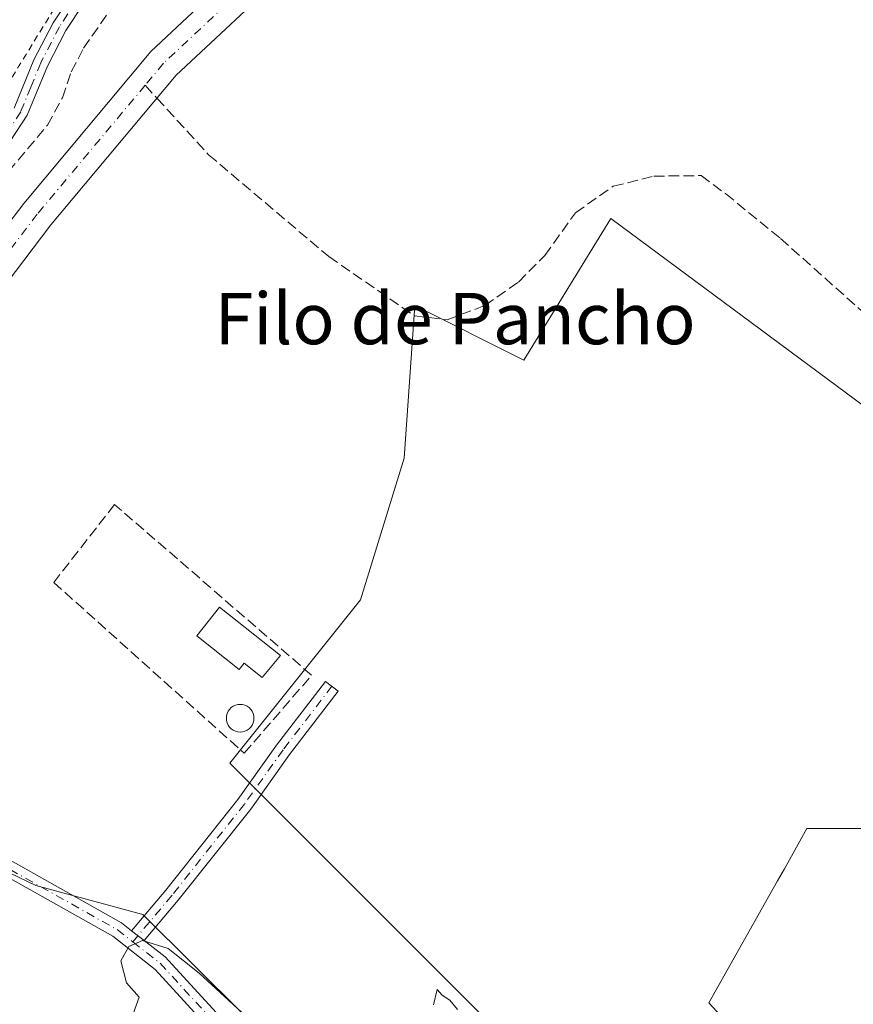
# Model space of a CAD drawing. Units: metres. Extents: x 608733 to 612222, y 4645993 to 4648359.
# Drawn here: x 611922 to 612052, y 4648022 to 4648176 of the extents above; entities that cross this region are included whole.
import ezdxf
from ezdxf.enums import TextEntityAlignment as Align

# ---------------------------------------------------------------- set-up
doc = ezdxf.new("R2010")
doc.units = ezdxf.units.M
doc.header["$MEASUREMENT"] = 0
for name, pattern in [('DGN Style 2', [1.6480167562047852, 0.988810053722871, -0.6592067024819142]), ('DGN Style 3', [2.307223458686699, 1.648016756204785, -0.6592067024819142]), ('DGN Style 4', [2.6384748266838614, 1.318413404963828, -0.6592067024819142, 0.001648016756204785, -0.6592067024819142])]:
    doc.linetypes.add(name, pattern=pattern)
for name, color, linetype, lineweight in [('Alambrada', 7, 'DGN Style 2', 0), ('Camino Cxs', 7, 'Continuous', 0), ('Camino eje', 30, 'DGN Style 4', 13), ('Carretera de calzada única Cxs', 7, 'Continuous', 13), ('Carretera de calzada única eje', 7, 'DGN Style 4', 0), ('Corriente artificial lineal', 4, 'DGN Style 3', 13), ('Cultivos herbáceos CxS', 92, 'Continuous', 0), ('Cultivos leñosos CxS', 92, 'Continuous', 0), ('Curva de nivel normal', 30, 'Continuous', 0), ('Edificación Cxs', 1, 'Continuous', 13), ('Piscina CxS', 4, 'Continuous', 0), ('Senda', 7, 'DGN Style 3', 0), ('Senda no paivmentada conexión', 7, 'DGN Style 3', 0), ('Seto lineal', 92, 'DGN Style 3', 0), ('Texto cartográfico', 7, 'Continuous', 0)]:
    doc.layers.add(name, color=color, linetype=linetype, lineweight=lineweight)
doc.styles.add('Style-Arial', font='txt')

msp = doc.modelspace()

# ---------------------------------------------------------------- linework, layer by layer
at = {"layer": 'Alambrada', "color": 7, "linetype": 'DGN Style 2', "lineweight": 0}
msp.add_polyline3d([(611918.0500999996, 4648162.530099999, 369.3312000000006), (611930.5701000001, 4648182.870100001, 368.5041999999958), (611936.4200999998, 4648189.670100001, 368.676999999996), (611897.7801000001, 4648227.100099999, 368.5678000000044), (611881.5701000001, 4648240.890100001, 368.6454999999987), (611876.7200999996, 4648243.280099999, 368.7614999999932), (611874.6501000002, 4648243.550100001, 368.8801999999997), (611873.0100999996, 4648243.7601, 368.9753999999957), (611858.3901000004, 4648220.130100001, 369.1978999999992)], dxfattribs=at)
at = {"layer": 'Camino Cxs', "color": 7, "linetype": 'Continuous', "lineweight": 0, "extrusion": (-0.01399818799489777, 0.01097105319467607, 0.9998418308535902), "elevation": 42797.65339611017, "flags": 128}
msp.add_lwpolyline([(611884.474633684, 4647843.994151757), (611886.4440636957, 4647842.450858875)], dxfattribs=at)
msp.add_lwpolyline([(611884.474633684, 4647843.994151757), (611886.4440636957, 4647842.450858875)], dxfattribs=at)
at = {"layer": 'Camino Cxs', "color": 7, "linetype": 'Continuous', "lineweight": 0}
for points in [[(611920.9501, 4648161.880100001, 369.1926999999997), (611924.0401, 4648169.4301, 368.5877999999939), (611927.0301000001, 4648175.170100001, 368.507700000002), (611929.9101, 4648179.540100001, 368.7782000000007), (611933.6201, 4648184.130100001, 368.7911000000022), (611942.4801000003, 4648192.6801, 368.3031000000047), (611949.1201, 4648199.360099999, 368.3398000000016), (611955.3901000004, 4648207.100099999, 368.352899999998), (611960.1501000002, 4648212.0701, 368.5063999999985), (611986.7901, 4648236.440099999, 367.821100000001), (611988.8701, 4648238.340100001, 367.8013999999966), (612002.9901000002, 4648251.210100001, 367.354800000001), (612019.1467000004, 4648263.7105, 367.3990999999951)], [(612012.2509000005, 4648252.8325, 367.5877000000037), (612002.1001000004, 4648247.140100001, 367.239499999996), (611990.4301000005, 4648236.630100001, 367.9670000000042), (611961.7701000003, 4648210.4101, 368.1376000000019), (611957.1300999997, 4648205.5701, 368.2642999999953), (611950.8501000004, 4648197.8101, 368.6445999999996), (611944.1101000002, 4648191.030099999, 370.2670000000071), (611935.3300999999, 4648182.5601, 369.3769999999931), (611931.7801000001, 4648178.170100001, 369.2548999999999), (611929.0301000001, 4648174.0001, 368.7387000000017), (611926.1401000004, 4648168.460100001, 368.6839999999939), (611923.0100999996, 4648160.790100001, 369.2676000000066), (611916.0000999998, 4648150.190099999, 369.4278999999952), (611903.0701000001, 4648137.790100001, 373.6687999999995), (611894.9200999998, 4648128.1801, 370.876099999994), (611892.7701000003, 4648123.790100001, 370.2765999999974), (611887.7001, 4648107.210100001, 369.7108000000007), (611878.3800999997, 4648082.850099999, 369.6557999999932), (611875.5500999996, 4648074.670100001, 369.8366999999998), (611867.6700999998, 4648058.110099999, 369.7651999999944), (611867.2801000001, 4648051.6601, 369.8029999999999)], [(611920.9501, 4648161.880100001, 369.1926999999997), (611924.0401, 4648169.4301, 368.5877999999939), (611927.0301000001, 4648175.170100001, 368.507700000002), (611929.9101, 4648179.540100001, 368.7782000000007)], [(611931.7801000001, 4648178.170100001, 369.2548999999999), (611929.0301000001, 4648174.0001, 368.7387000000017), (611926.1401000004, 4648168.460100001, 368.6839999999939), (611923.0100999996, 4648160.790100001, 369.2676000000066), (611916.0000999998, 4648150.190099999, 369.4278999999952)], [(611939.2607000005, 4648033.804500001, 369.9266000000061), (611944.5877, 4648040.1195, 369.9516000000003), (611955.8271000005, 4648054.261299999, 370.0255999999936), (611961.8542999999, 4648062.7203, 370.6993999999977), (611969.4883000003, 4648072.634099999, 370.304999999993), (611971.4691000005, 4648071.108700001, 370.4238000000041), (611963.8633000003, 4648061.231699999, 371.0084000000061), (611957.8251, 4648052.757099999, 370.0380000000005), (611946.5220999997, 4648038.535499999, 369.9658000000054), (611941.2297, 4648032.261299999, 369.9710999999952)], [(611887.8706999999, 4648066.0481, 369.6444000000047), (611890.8397000004, 4648063.119899999, 369.7771999999969), (611899.9984999998, 4648057.369100001, 369.5209999999934), (611918.5991000002, 4648045.7437, 369.2250000000058), (611937.7071000002, 4648035.0219, 369.8880000000063), (611939.2607000005, 4648033.804500001, 369.9266000000061)], [(612194.2106, 4647784.640100001, 373.7896999999939), (612193.2701000003, 4647785.450099999, 373.7363999999943), (612178.4301000005, 4647799.2301, 373.3733999999968), (612162.6801000005, 4647814.630100001, 372.7909000000073), (612132.8800999997, 4647843.7601, 372.3730999999971), (612125.3601000002, 4647851.350099999, 372.3316999999952), (612097.7100999998, 4647879.270099999, 372.200800000006), (612085.5601000005, 4647889.960100001, 371.6402999999991), (612068.6700999998, 4647906.770099999, 371.499100000001), (612044.8800999997, 4647928.1501, 371.3905999999988), (612019.0500999996, 4647953.5001, 371.1404999999941), (612012.5100999996, 4647959.550100001, 370.730899999995), (611971.7801000001, 4647997.270099999, 370.3730999999971), (611959.7301000003, 4648009.460100001, 370.3877999999968), (611942.9353, 4648027.748500001, 370.0417000000016), (611936.3163000002, 4648032.935699999, 369.8962000000029), (611917.3243000006, 4648043.592300001, 369.3035999999993), (611898.6712999997, 4648055.250499999, 369.4723999999987), (611889.6266999999, 4648060.9297, 369.9088000000047), (611886.0373000001, 4648060.364499999, 369.9097000000039)], [(611918.5991000002, 4648045.7437, 369.2250000000058), (611937.7071000002, 4648035.0219, 369.8880000000063), (611939.2607000005, 4648033.804500001, 369.9266000000061), (611941.2297, 4648032.261299999, 369.9710999999952), (611944.4773000004, 4648029.7163, 370.0127999999968), (611961.5201000003, 4648011.170100001, 370.1622999999963), (611973.5100999996, 4647999.050100001, 370.3013999999966), (612013.9401000004, 4647961.270099999, 370.5967999999993), (612024.6601, 4647951.890100001, 370.8580999999977), (612046.5900999998, 4647929.950099999, 371.0492999999988), (612070.3701, 4647908.5701, 371.3476999999984), (612088.2301000003, 4647890.8101, 371.4680999999982), (612099.4001000002, 4647881.0801, 371.8456000000006), (612134.6300999997, 4647845.520099999, 372.0975000000035)], [(612125.3601000002, 4647851.350099999, 372.3316999999952), (612097.7100999998, 4647879.270099999, 372.200800000006), (612085.5601000005, 4647889.960100001, 371.6402999999991), (612068.6700999998, 4647906.770099999, 371.499100000001), (612044.8800999997, 4647928.1501, 371.3905999999988), (612019.0500999996, 4647953.5001, 371.1404999999941), (612012.5100999996, 4647959.550100001, 370.730899999995), (611971.7801000001, 4647997.270099999, 370.3730999999971), (611959.7301000003, 4648009.460100001, 370.3877999999968), (611942.9353, 4648027.748500001, 370.0417000000016), (611936.3163000002, 4648032.935699999, 369.8962000000029), (611917.3243000006, 4648043.592300001, 369.3035999999993)], [(611941.2297, 4648032.261299999, 369.9710999999952), (611944.4773000004, 4648029.7163, 370.0127999999968), (611961.5201000003, 4648011.170100001, 370.1622999999963), (611973.5100999996, 4647999.050100001, 370.3013999999966), (612013.9401000004, 4647961.270099999, 370.5967999999993), (612024.6601, 4647951.890100001, 370.8580999999977), (612046.5900999998, 4647929.950099999, 371.0492999999988), (612070.3701, 4647908.5701, 371.3476999999984), (612088.2301000003, 4647890.8101, 371.4680999999982), (612099.4001000002, 4647881.0801, 371.8456000000006), (612134.6300999997, 4647845.520099999, 372.0975000000035), (612180.1401000004, 4647801.030099999, 373.2357999999949), (612194.1501000002, 4647788.0101, 373.5871999999945), (612194.1578000003, 4647788.002900001, 373.5871000000043)]]:
    msp.add_polyline3d(points, dxfattribs=at)
msp.add_polyline3d([(611941.2297, 4648032.261299999, 369.9710999999952), (611939.2607000005, 4648033.804500001, 369.9266000000061), (611944.5877, 4648040.1195, 369.9516000000003), (611955.8271000005, 4648054.261299999, 370.0255999999936), (611961.8542999999, 4648062.7203, 370.6993999999977), (611969.4883000003, 4648072.634099999, 370.304999999993), (611971.4691000005, 4648071.108700001, 370.4238000000041), (611963.8633000003, 4648061.231699999, 371.0084000000061), (611957.8251, 4648052.757099999, 370.0380000000005), (611946.5220999997, 4648038.535499999, 369.9658000000054)], close=True, dxfattribs=at)
at = {"layer": 'Camino eje', "color": 30, "linetype": 'DGN Style 4', "lineweight": 13}
for points in [[(612019.6542999997, 4648259.4683, 367.8043000000035), (612002.5450999998, 4648249.175100001, 367.2654999999941), (611995.4851000002, 4648242.7401, 367.5192999999999), (611989.6501000002, 4648237.485099999, 367.888300000006), (611988.6101000002, 4648236.5351, 367.9027999999962), (611960.9600999998, 4648211.2401, 368.2982999999949), (611956.2600999996, 4648206.335100001, 368.2844000000041), (611953.1250999998, 4648202.465100001, 368.2422999999981), (611949.9851000002, 4648198.585100001, 368.4765999999945), (611943.2950999998, 4648191.8551, 369.2048000000068), (611934.4751000004, 4648183.345100001, 369.0620000000054), (611930.8450999996, 4648178.8551, 368.9915000000037), (611928.0301000001, 4648174.585100001, 368.597299999994), (611925.0900999998, 4648168.9451, 368.6313999999985), (611923.5450999998, 4648165.170100001, 369.0433000000049), (611921.9801000003, 4648161.335100001, 369.1392000000051), (611918.6101000002, 4648156.235099999, 369.2421999999933)], [(611970.4787, 4648071.871300001, 370.3117000000057), (611962.8586999997, 4648061.9759, 370.8196000000025), (611956.8261000002, 4648053.509299999, 370.0246000000043), (611945.5549, 4648039.327500001, 369.9572000000044), (611939.4386999998, 4648032.076900001, 369.9621999999945)], [(611884.6135, 4648064.7457, 369.8175999999949), (611890.2333000004, 4648062.024700001, 369.8537999999971), (611899.3349000001, 4648056.309699999, 369.4888000000064), (611917.9617, 4648044.668099999, 369.2596999999951), (611937.0116999998, 4648033.978900001, 369.8885000000009), (611939.4386999998, 4648032.076900001, 369.9621999999945)], [(611939.4386999998, 4648032.076900001, 369.9621999999945), (611943.7062999997, 4648028.7325, 370.0241999999998), (611960.6250999998, 4648010.315099999, 370.2660999999935), (611966.6201, 4648004.255100001, 370.4854999999953), (611972.6451000003, 4647998.1601, 370.3181000000041), (611992.8601000002, 4647979.270099999, 370.4882999999973), (612013.2251000004, 4647960.4101, 370.6637999999948), (612016.4951, 4647957.3851, 370.7715999999928), (612021.8551000003, 4647952.6951, 370.9192999999942), (612034.7701000003, 4647940.020099999, 371.1000000000058), (612045.7351000002, 4647929.050100001, 371.210699999996), (612057.6300999997, 4647918.360099999, 371.2918999999966), (612069.5201000003, 4647907.670100001, 371.4072000000015), (612077.9650999998, 4647899.265100001, 371.5399999999936), (612086.8951000003, 4647890.3851, 371.5442999999942), (612092.9700999996, 4647885.040100001, 371.9704999999958), (612098.5551000005, 4647880.175100001, 372.0139999999956), (612116.1187000005, 4647862.441299999, 372.1603000000032), (612133.7550999997, 4647844.640100001, 372.230899999995), (612171.4101, 4647807.8301, 373.039499999999), (612179.2851, 4647800.130100001, 373.2897999999986), (612186.2901, 4647793.620100001, 373.4814000000042), (612194.1843999998, 4647786.322000001, 373.6646000000038)]]:
    msp.add_polyline3d(points, dxfattribs=at)
at = {"layer": 'Carretera de calzada única Cxs', "color": 7, "linetype": 'Continuous', "lineweight": 13}
for points in [[(612044.9746000003, 4648291.9441, 366.9633999999933), (612043.6469000002, 4648289.796499999, 367.4121000000014), (612028.0806999998, 4648267.717700001, 367.8809000000037), (612016.8778999997, 4648250.0459, 369.0510999999969), (612002.8123000005, 4648225.4309, 367.719299999997), (611984.7947000006, 4648204.356699999, 368.0378999999957), (611963.8926999997, 4648183.6143, 368.2111000000005), (611946.2033000002, 4648167.0305, 368.4640000000072), (611926.6634999998, 4648143.708699999, 368.8603000000003), (611912.6913000002, 4648125.3409, 369.0832999999984), (611905.5537, 4648112.462300001, 369.3047999999981), (611898.0173000004, 4648094.563100001, 369.3804999999993), (611889.1668999996, 4648070.0667, 369.5112999999984), (611887.8706999999, 4648066.0481, 369.6444000000047)], [(611877.8931999998, 4648049.418500001, 369.8454000000056), (611879.2238999996, 4648056.8323, 370.0050999999949), (611884.0565, 4648071.8135, 369.9247000000032), (611892.9861000003, 4648096.5297, 369.8153000000021), (611900.6897, 4648114.8257, 370.0734999999986), (611908.1573000001, 4648128.299699999, 369.9416999999958), (611922.4426999995, 4648147.079299999, 369.3727999999974), (611942.2729000002, 4648170.7477, 368.590400000001), (611960.1435000002, 4648187.501300001, 369.0525999999954), (611980.8340999996, 4648208.0339, 368.0795999999973), (611998.3766999999, 4648228.5525, 367.9712), (612012.2509000005, 4648252.8325, 367.5877000000037)], [(611908.1573000001, 4648128.299699999, 369.9416999999958), (611922.4426999995, 4648147.079299999, 369.3727999999974), (611942.2729000002, 4648170.7477, 368.590400000001), (611960.1435000002, 4648187.501300001, 369.0525999999954)], [(611963.8926999997, 4648183.6143, 368.2111000000005), (611946.2033000002, 4648167.0305, 368.4640000000072), (611926.6634999998, 4648143.708699999, 368.8603000000003), (611912.6913000002, 4648125.3409, 369.0832999999984)]]:
    msp.add_polyline3d(points, dxfattribs=at)
at = {"layer": 'Carretera de calzada única eje', "color": 7, "linetype": 'DGN Style 4', "lineweight": 0}
for points in [[(612019.6542999997, 4648259.4683, 367.8043000000035), (612014.5645000003, 4648251.439300001, 368.1199000000051), (612000.5944999997, 4648226.991699999, 367.8561000000045), (611982.8145000003, 4648206.1953, 368.0146999999997), (611976.7411000002, 4648200.168299999, 368.1110000000044), (611962.0181, 4648185.5579, 368.3331000000035), (611944.2380999997, 4648168.8891, 368.4562000000006), (611941.3712999999, 4648165.467499999, 368.5114000000031)], [(611941.3712999999, 4648165.467499999, 368.5114000000031), (611924.5531000001, 4648145.3939, 369.0276000000013), (611910.4243000001, 4648126.8203, 369.2436000000016), (611903.1217, 4648113.6439, 369.4352000000072), (611895.5016999999, 4648095.5463, 369.5696000000025), (611886.6117000004, 4648070.940099999, 369.6361999999936), (611884.6135, 4648064.7457, 369.8175999999949)]]:
    msp.add_polyline3d(points, dxfattribs=at)
at = {"layer": 'Corriente artificial lineal', "color": 4, "linetype": 'DGN Style 3', "lineweight": 13}
msp.add_polyline3d([(611912.6501000002, 4648143.200099999, 368.7985999999946), (611926.1401000004, 4648159.2301, 368.5883000000031), (611928.4700999996, 4648163.4901, 368.3589000000065), (611929.8601000002, 4648167.540100001, 368.1005000000005), (611931.7701000003, 4648171.2301, 368.1242999999959), (611936.5900999998, 4648178.1601, 368.0678999999946), (611945.9600999998, 4648187.370100001, 368.0757000000012), (611973.0500999996, 4648216.5701, 367.787599999996), (611976.7301000003, 4648220.540100001, 367.7164000000048), (611981.8101000005, 4648225.860099999, 367.3622999999934), (611994.3201000001, 4648232.3201, 367.5734999999986), (611996.2200999996, 4648235.2401, 367.2479000000022), (611997.4801000003, 4648238.5601, 367.1420000000071), (611999.4501, 4648241.300100001, 367.2480999999971), (612002.7801000001, 4648243.050100001, 367.1465000000026), (612005.0168000003, 4648244.0463, 367.2165999999997)], dxfattribs=at)
at = {"layer": 'Cultivos herbáceos CxS', "color": 92, "linetype": 'Continuous', "lineweight": 0}
for points in [[(612157.5919000005, 4648185.1687, 366.9912999999942), (612162.1690999996, 4648172.961300001, 367.6018999999943), (612156.8415000001, 4648171.3211, 367.5923000000039), (612136.2385, 4648142.136499999, 367.8034000000043), (612137.2906999999, 4648140.504899999, 368.0578999999998), (612129.8377, 4648137.065099999, 367.7422999999981), (612107.6355, 4648122.263699999, 368.0359000000026), (612096.5340999998, 4648109.312700001, 368.2792999999947), (612091.9479, 4648089.1373, 368.6606000000029), (612066.5516999997, 4648105.700099999, 368.5197000000044), (612060.8614999996, 4648109.921900001, 368.4691000000021), (612013.9545, 4648144.724099999, 368.2406999999948), (612000.3797000004, 4648122.666300001, 368.3098999999929), (611983.4127000002, 4648131.149900001, 368.5414000000019), (611981.7149, 4648107.395500001, 368.9219000000012), (611974.9269000003, 4648085.337900001, 369.0301000000036), (611954.5648999996, 4648059.886700001, 369.341499999995), (612056.3646999998, 4647958.0847, 370.1493000000046)], [(612091.9479, 4648089.1373, 368.6606000000029), (612066.5516999997, 4648105.700099999, 368.5197000000044), (612060.8614999996, 4648109.921900001, 368.4691000000021), (612013.9545, 4648144.724099999, 368.2406999999948), (612000.3797000004, 4648122.666300001, 368.3098999999929), (611983.4127000002, 4648131.149900001, 368.5414000000019), (611981.7149, 4648107.395500001, 368.9219000000012), (611974.9269000003, 4648085.337900001, 369.0301000000036), (611954.5648999996, 4648059.886700001, 369.341499999995), (612056.3646999998, 4647958.0847, 370.1493000000046), (612058.0608999999, 4647946.2075, 370.4054999999935), (612062.2933, 4647952.858100001, 370.3610000000044)], [(612091.9479, 4648089.1373, 368.6606000000029), (612105.5752999998, 4648080.249500001, 368.7606999999989), (612117.6310999999, 4648065.584899999, 369.2314000000042), (612108.3381000003, 4648061.933900001, 369.2299000000057), (612101.1098999997, 4648048.683700001, 369.963699999993), (612098.6999000004, 4648036.6383, 370.1006999999955), (612105.0708999997, 4648017.371099999, 370.2167000000045), (612103.8756999997, 4648017.470699999, 370.1306000000041), (612059.7622999996, 4648049.707900001, 369.093200000003), (612044.4914999995, 4648049.707699999, 369.0982999999979), (612040.9729000004, 4648043.4527, 369.1491999999998), (612039.9171000002, 4648041.576099999, 369.1894999999931), (612029.2197000004, 4648022.559900001, 369.5516000000061), (612069.9392999997, 4647978.445499999, 369.8687000000064), (612069.9386999998, 4647964.871900001, 370.2155999999959), (612062.2933, 4647952.858100001, 370.3610000000044)], [(612051.2846999997, 4647926.8641, 370.9373000000051), (611941.0307, 4648036.313300001, 369.9069000000018), (611924.3520999998, 4648040.8391, 369.243100000007), (611905.3849, 4648049.927300001, 369.2636000000057), (611886.4178999999, 4648060.201099999, 369.7057000000059), (611884.3759000005, 4648044.4813, 369.6312999999937), (611880.8844999997, 4648030.5645, 369.8840999999957), (611880.0935000004, 4648019.1051, 369.9118000000017), (611875.7456999999, 4647994.6055, 370.2017999999953), (611873.3739, 4647972.4769, 370.506899999993), (611873.3734999998, 4647965.3641, 370.4934999999969), (611873.0231, 4647962.386800001, 370.5601000000024), (611872.5828999998, 4647958.646500001, 370.5485000000044), (611871.0981000002, 4647949.239900001, 370.6659999999974), (611881.1171000004, 4647944.615700001, 370.5454000000027), (611898.2335000001, 4647929.944499999, 370.5625), (611921.4058999997, 4647903.826099999, 370.8962000000029), (611940.2785, 4647887.261700001, 371.2788), (611975.8161000004, 4647850.0579, 371.7759999999981), (611979.1985999999, 4647846.357600001, 371.8600000000006)], [(612051.2846999997, 4647926.8641, 370.9373000000051), (611941.0307, 4648036.313300001, 369.9069000000018), (611924.3520999998, 4648040.8391, 369.243100000007), (611905.3849, 4648049.927300001, 369.2636000000057)], [(612069.9392999997, 4647978.445499999, 369.8687000000064), (612029.2197000004, 4648022.559900001, 369.5516000000061), (612039.9171000002, 4648041.576099999, 369.1894999999931), (612040.9729000004, 4648043.4527, 369.1491999999998), (612044.4914999995, 4648049.707699999, 369.0982999999979), (612059.7622999996, 4648049.707900001, 369.093200000003), (612103.8756999997, 4648017.470699999, 370.1306000000041)]]:
    msp.add_polyline3d(points, dxfattribs=at)
at = {"layer": 'Cultivos leñosos CxS', "color": 92, "linetype": 'Continuous', "lineweight": 0}
for points in [[(612056.3646999998, 4647958.0847, 370.1493000000046), (611954.5648999996, 4648059.886700001, 369.341499999995), (611974.9269000003, 4648085.337900001, 369.0301000000036), (611981.7149, 4648107.395500001, 368.9219000000012), (611983.4127000002, 4648131.149900001, 368.5414000000019), (612000.3797000004, 4648122.666300001, 368.3098999999929), (612013.9545, 4648144.724099999, 368.2406999999948), (612060.8614999996, 4648109.921900001, 368.4691000000021), (612066.5516999997, 4648105.700099999, 368.5197000000044), (612091.9479, 4648089.1373, 368.6606000000029), (612105.5752999998, 4648080.249500001, 368.7606999999989), (612117.6310999999, 4648065.584899999, 369.2314000000042), (612108.3381000003, 4648061.933900001, 369.2299000000057), (612101.1098999997, 4648048.683700001, 369.963699999993), (612098.6999000004, 4648036.6383, 370.1006999999955), (612105.0708999997, 4648017.371099999, 370.2167000000045)], [(612091.9479, 4648089.1373, 368.6606000000029), (612066.5516999997, 4648105.700099999, 368.5197000000044), (612060.8614999996, 4648109.921900001, 368.4691000000021), (612013.9545, 4648144.724099999, 368.2406999999948), (612000.3797000004, 4648122.666300001, 368.3098999999929), (611983.4127000002, 4648131.149900001, 368.5414000000019), (611981.7149, 4648107.395500001, 368.9219000000012), (611974.9269000003, 4648085.337900001, 369.0301000000036), (611954.5648999996, 4648059.886700001, 369.341499999995), (612056.3646999998, 4647958.0847, 370.1493000000046), (612058.0608999999, 4647946.2075, 370.4054999999935), (612062.2933, 4647952.858100001, 370.3610000000044)], [(612091.9479, 4648089.1373, 368.6606000000029), (612105.5752999998, 4648080.249500001, 368.7606999999989), (612117.6310999999, 4648065.584899999, 369.2314000000042), (612108.3381000003, 4648061.933900001, 369.2299000000057), (612101.1098999997, 4648048.683700001, 369.963699999993), (612098.6999000004, 4648036.6383, 370.1006999999955), (612105.0708999997, 4648017.371099999, 370.2167000000045), (612103.8756999997, 4648017.470699999, 370.1306000000041), (612059.7622999996, 4648049.707900001, 369.093200000003), (612044.4914999995, 4648049.707699999, 369.0982999999979), (612040.9729000004, 4648043.4527, 369.1491999999998), (612039.9171000002, 4648041.576099999, 369.1894999999931), (612029.2197000004, 4648022.559900001, 369.5516000000061), (612069.9392999997, 4647978.445499999, 369.8687000000064), (612069.9386999998, 4647964.871900001, 370.2155999999959), (612062.2933, 4647952.858100001, 370.3610000000044)], [(611975.8161000004, 4647850.0579, 371.7759999999981), (611940.2785, 4647887.261700001, 371.2788), (611921.4058999997, 4647903.826099999, 370.8962000000029), (611898.2335000001, 4647929.944499999, 370.5625), (611881.1171000004, 4647944.615700001, 370.5454000000027), (611871.0981000002, 4647949.239900001, 370.6659999999974), (611872.5828999998, 4647958.646500001, 370.5485000000044), (611873.0231, 4647962.386800001, 370.5601000000024), (611873.3734999998, 4647965.3641, 370.4934999999969), (611873.3739, 4647972.4769, 370.506899999993), (611875.7456999999, 4647994.6055, 370.2017999999953), (611880.0935000004, 4648019.1051, 369.9118000000017), (611880.8844999997, 4648030.5645, 369.8840999999957), (611884.3759000005, 4648044.4813, 369.6312999999937), (611886.4178999999, 4648060.201099999, 369.7057000000059), (611905.3849, 4648049.927300001, 369.2636000000057), (611924.3520999998, 4648040.8391, 369.243100000007), (611941.0307, 4648036.313300001, 369.9069000000018), (612051.2846999997, 4647926.8641, 370.9373000000051), (612090.7663000004, 4647887.670299999, 371.4781999999978), (612057.1719000004, 4647843.140500001, 372.2563999999985)], [(612051.2846999997, 4647926.8641, 370.9373000000051), (611941.0307, 4648036.313300001, 369.9069000000018), (611924.3520999998, 4648040.8391, 369.243100000007), (611905.3849, 4648049.927300001, 369.2636000000057), (611886.4178999999, 4648060.201099999, 369.7057000000059), (611884.3759000005, 4648044.4813, 369.6312999999937), (611880.8844999997, 4648030.5645, 369.8840999999957), (611880.0935000004, 4648019.1051, 369.9118000000017), (611875.7456999999, 4647994.6055, 370.2017999999953), (611873.3739, 4647972.4769, 370.506899999993), (611873.3734999998, 4647965.3641, 370.4934999999969), (611873.0231, 4647962.386800001, 370.5601000000024), (611872.5828999998, 4647958.646500001, 370.5485000000044), (611871.0981000002, 4647949.239900001, 370.6659999999974), (611881.1171000004, 4647944.615700001, 370.5454000000027), (611898.2335000001, 4647929.944499999, 370.5625), (611921.4058999997, 4647903.826099999, 370.8962000000029), (611940.2785, 4647887.261700001, 371.2788), (611975.8161000004, 4647850.0579, 371.7759999999981), (611979.1985999999, 4647846.357600001, 371.8600000000006)], [(612103.8756999997, 4648017.470699999, 370.1306000000041), (612059.7622999996, 4648049.707900001, 369.093200000003), (612044.4914999995, 4648049.707699999, 369.0982999999979), (612040.9729000004, 4648043.4527, 369.1491999999998), (612039.9171000002, 4648041.576099999, 369.1894999999931), (612029.2197000004, 4648022.559900001, 369.5516000000061), (612069.9392999997, 4647978.445499999, 369.8687000000064)]]:
    msp.add_polyline3d(points, dxfattribs=at)
at = {"layer": 'Curva de nivel normal', "color": 30, "linetype": 'Continuous', "lineweight": 0, "elevation": 370, "flags": 128}
for points in [[(611939.0499999998, 4648019.5601), (611940.4400000004, 4648023.4301), (611938.4800000006, 4648025.6801), (611937.5700000003, 4648029.090100001), (611938.8499999996, 4648031.3201), (611940.9600000001, 4648032.280099999), (611944.9500000002, 4648031.040100001), (611949.7699999996, 4648027.170100001), (611969.5, 4648009.0001)], [(611986.2800000003, 4648022.2401), (611986.8600000005, 4648024.6601), (611987.6600000003, 4648023.790100001), (611988.8399999999, 4648022.970100001), (611990.0499999998, 4648021.520099999)]]:
    msp.add_lwpolyline(points, dxfattribs=at)
at = {"layer": 'Edificación Cxs', "color": 1, "linetype": 'Continuous', "lineweight": 13, "elevation": 371.1018999999941, "flags": 128}
msp.add_lwpolyline([(611962.4401000004, 4648076.6501), (611959.5900999998, 4648073.2401), (611956.8201000001, 4648075.450099999), (611956.0401, 4648074.470100001), (611949.4301000005, 4648079.7501), (611952.9801000003, 4648084.200099999)], close=True, dxfattribs=at)
at = {"layer": 'Edificación Cxs', "color": 1, "linetype": 'Continuous', "lineweight": 13}
msp.add_polyline3d([(611962.4401000004, 4648076.6501, 370.1205000000046), (611959.5900999998, 4648073.2401, 370.2798000000039), (611956.8201000001, 4648075.450099999, 371.0834000000032), (611956.0401, 4648074.470100001, 370.6502999999939), (611949.4301000005, 4648079.7501, 370.6940000000032), (611952.9801000003, 4648084.200099999, 371.1018999999943), (611962.4401000004, 4648076.6501, 370.1205000000046)], dxfattribs=at)
at = {"layer": 'Piscina CxS', "color": 4, "linetype": 'Continuous', "lineweight": 0}
msp.add_polyline3d([(611956.5437000003, 4648064.777000001, 369.0081999999966), (611956.1701999997, 4648064.7444, 369.0249999999942), (611955.7966999998, 4648064.777000001, 369.037599999996), (611955.4346000003, 4648064.874100001, 369.0470999999961), (611955.0948000001, 4648065.032500001, 369.0544999999984), (611954.7877000002, 4648065.247500001, 369.0605000000069), (611954.5225999998, 4648065.512599999, 369.0656000000017), (611954.3076, 4648065.819700001, 369.0694999999978), (611954.1492, 4648066.159499999, 369.0715999999957), (611954.0521999998, 4648066.521600001, 369.0708000000013), (611954.0195000004, 4648066.895099999, 369.0660000000062), (611954.0521999998, 4648067.2686, 369.0556999999972), (611954.1492, 4648067.630700001, 369.0421000000061), (611954.3076, 4648067.9704, 369.0293999999994), (611954.5226999996, 4648068.2775, 369.0139999999956), (611954.7877000002, 4648068.5426, 368.9967999999935), (611955.0948000001, 4648068.7577, 368.9784000000073), (611955.4346000003, 4648068.916099999, 368.9588999999978), (611955.7966999998, 4648069.0131, 368.9379000000045), (611956.1701999997, 4648069.045800001, 368.9147999999986), (611956.5437000003, 4648069.0131, 368.8888000000007), (611956.9057999998, 4648068.916099999, 368.8592999999965), (611957.2456, 4648068.7577, 368.8261000000057), (611957.5526999999, 4648068.5426, 368.7988000000041), (611957.8176999995, 4648068.2775, 368.811600000001), (611958.0328000003, 4648067.9704, 368.8196000000025), (611958.1912000002, 4648067.630700001, 368.8221000000049), (611958.2882000003, 4648067.2685, 368.8497000000062), (611958.3208999997, 4648066.895099999, 368.8879000000015), (611958.2882000003, 4648066.521600001, 368.9171999999962), (611958.1912000002, 4648066.159499999, 368.9369000000006), (611958.0328000003, 4648065.819700001, 368.946299999996), (611957.8176999995, 4648065.512599999, 368.9453999999969), (611957.5526000002, 4648065.247500001, 368.9342000000034), (611957.2455000002, 4648065.032500001, 368.9584000000032), (611956.9057999998, 4648064.874100001, 368.9861999999994)], close=True, dxfattribs=at)
msp.add_polyline3d([(611956.5437000003, 4648064.777000001, 369.0081999999966), (611956.1701999997, 4648064.7444, 369.0249999999942), (611955.7966999998, 4648064.777000001, 369.037599999996), (611955.4346000003, 4648064.874100001, 369.0470999999961), (611955.0948000001, 4648065.032500001, 369.0544999999984), (611954.7877000002, 4648065.247500001, 369.0605000000069), (611954.5225999998, 4648065.512599999, 369.0656000000017), (611954.3076, 4648065.819700001, 369.0694999999978), (611954.1492, 4648066.159499999, 369.0715999999957), (611954.0521999998, 4648066.521600001, 369.0708000000013), (611954.0195000004, 4648066.895099999, 369.0660000000062), (611954.0521999998, 4648067.2686, 369.0556999999972), (611954.1492, 4648067.630700001, 369.0421000000061), (611954.3076, 4648067.9704, 369.0293999999994), (611954.5226999996, 4648068.2775, 369.0139999999956), (611954.7877000002, 4648068.5426, 368.9967999999935), (611955.0948000001, 4648068.7577, 368.9784000000073), (611955.4346000003, 4648068.916099999, 368.9588999999978), (611955.7966999998, 4648069.0131, 368.9379000000045), (611956.1701999997, 4648069.045800001, 368.9147999999986), (611956.5437000003, 4648069.0131, 368.8888000000007), (611956.9057999998, 4648068.916099999, 368.8592999999965), (611957.2456, 4648068.7577, 368.8261000000057), (611957.5526999999, 4648068.5426, 368.7988000000041), (611957.8176999995, 4648068.2775, 368.811600000001), (611958.0328000003, 4648067.9704, 368.8196000000025), (611958.1912000002, 4648067.630700001, 368.8221000000049), (611958.2882000003, 4648067.2685, 368.8497000000062), (611958.3208999997, 4648066.895099999, 368.8879000000015), (611958.2882000003, 4648066.521600001, 368.9171999999962), (611958.1912000002, 4648066.159499999, 368.9369000000006), (611958.0328000003, 4648065.819700001, 368.946299999996), (611957.8176999995, 4648065.512599999, 368.9453999999969), (611957.5526000002, 4648065.247500001, 368.9342000000034), (611957.2455000002, 4648065.032500001, 368.9584000000032), (611956.9057999998, 4648064.874100001, 368.9861999999994), (611956.5437000003, 4648064.777000001, 369.0081999999966)], dxfattribs=at)
at = {"layer": 'Senda', "color": 7, "linetype": 'DGN Style 3', "lineweight": 0}
msp.add_polyline3d([(611943.2094999999, 4648163.4572, 368.5209999999934), (611951.2588000001, 4648154.6545, 368.6747000000032), (611969.9912999999, 4648138.7795, 368.8377000000037), (611983.3262999998, 4648129.572000001, 368.7204000000056), (611988.4062999999, 4648128.937000001, 368.4789000000019), (611994.2801000001, 4648131.159499999, 368.2133000000031), (611999.5188999996, 4648134.810799999, 368.1679000000004), (612003.6464000001, 4648138.938300001, 368.1566000000021), (612008.4089000003, 4648145.605799999, 368.172900000005), (612014.2825999996, 4648149.733300001, 368.2421999999933), (612020.6327000001, 4648151.320800001, 368.1843999999983), (612028.0003000004, 4648151.397500001, 368.1261999999988), (612031.8114999998, 4648148.5911, 368.1022999999986), (612040.3838999998, 4648141.606100001, 368.1428000000014), (612058.3756999997, 4648125.519300001, 368.1827000000048), (612077.8491000002, 4648108.4801, 368.3184999999939), (612098.0632999997, 4648091.123500001, 368.5495999999985), (612102.9890000002, 4648087.0295, 368.665399999998)], dxfattribs=at)
at = {"layer": 'Senda no paivmentada conexión', "color": 7, "linetype": 'DGN Style 3', "lineweight": 0, "extrusion": (-0.002378157930538144, 0.002600811057392236, 0.999993790054069), "elevation": 11002.21603084541, "flags": 128}
msp.add_lwpolyline([(611940.5172085582, 4648152.573400492), (611942.3554261904, 4648150.563093693)], dxfattribs=at)
at = {"layer": 'Seto lineal', "color": 92, "linetype": 'DGN Style 3', "lineweight": 0}
msp.add_polyline3d([(611956.8101000005, 4648061.4301, 370.3282000000036), (611967.3101000005, 4648073.5801, 370.7565999999933), (611936.6001000004, 4648100.200099999, 369.5120000000024), (611927.1300999997, 4648088.050100001, 370.0494000000036), (611956.8101000005, 4648061.4301, 370.3282000000036)], dxfattribs=at)

# ---------------------------------------------------------------- texts
at = {"layer": 'Texto cartográfico', "color": 7, "linetype": 'Continuous', "lineweight": 0, "style": 'Style-Arial'}
msp.add_text('Filo de Pancho', height=8, dxfattribs=at).set_placement((611989.6626914631, 4648129.14015), align=Align.MIDDLE_CENTER)

doc.saveas('drawing.dxf')
